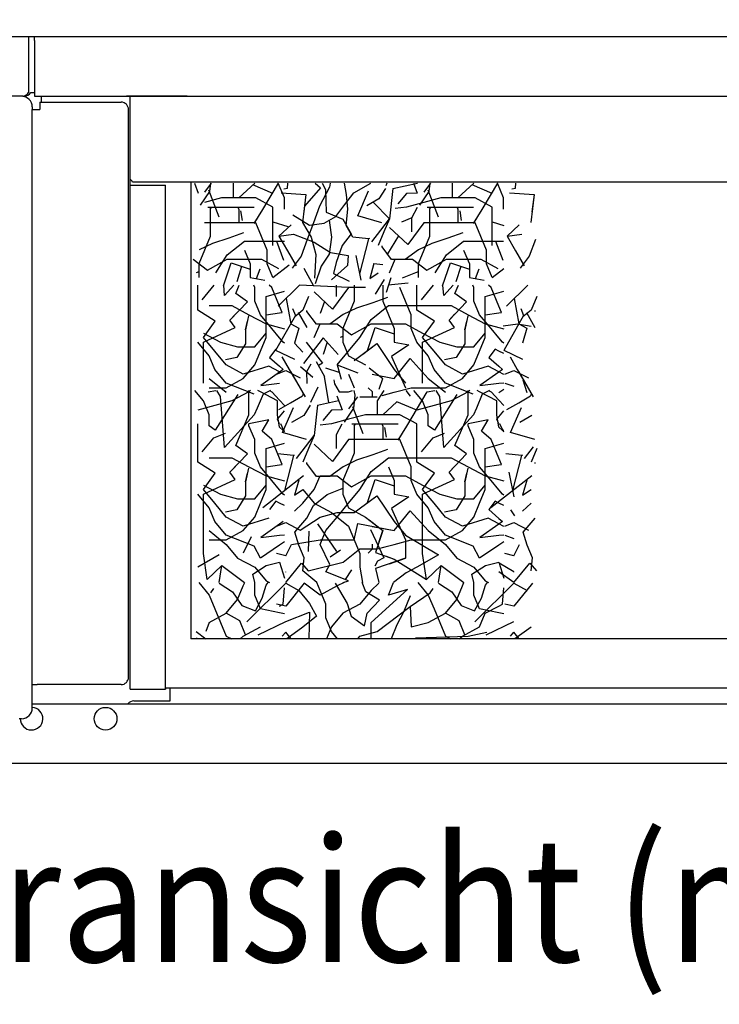
# Model space of a CAD drawing. Units: inches. Extents: x -2340 to 4788, y -3816 to 1224.
# Drawn here: x 3148 to 3384, y 641 to 973 of the extents above; entities that cross this region are included whole.
import ezdxf

# ---------------------------------------------------------------- set-up
doc = ezdxf.new("R2010")
doc.units = ezdxf.units.IN
doc.layers.add('1', color=7, linetype='Continuous')
doc.layers.add('3', color=7, linetype='Continuous')
doc.styles.add('CONVERTER_11', font='txt.shx', dxfattribs={"width": 0.81})
doc.styles.add('CONVERTER_13', font='txt.shx', dxfattribs={"width": 0.9})

msp = doc.modelspace()

# ---------------------------------------------------------------- linework, layer by layer
at = {"color": 3, "linetype": 'Continuous'}
for p, q in [((3151.38, 967.67), (3029.63, 967.67)), ((3153.38, 967.67), (3151.38, 967.67)), ((4197.88, 967.67), (3153.38, 967.67)), ((3149.43, 947.67), (3029.63, 947.67)), ((3149.03, 947.67), (3148.13, 947.67)), ((3149.43, 947.67), (3149.03, 947.67)), ((3149.43, 947.67), (3149.78, 947.67)), ((3149.78, 947.71), (3149.78, 947.67)), ((3152.14, 948.92), (3153.38, 948.92)), ((3153.38, 948.92), (3153.38, 947.67)), ((3153.38, 947.67), (3346.38, 947.67)), ((3155.63, 947.67), (3185.63, 947.67)), ((3155.63, 947.67), (3155.63, 946.67)), ((3204.88, 947.67), (3184.38, 947.67)), ((3184.38, 947.67), (3352.88, 947.67)), ((3185.63, 947.67), (3198.38, 947.67)), ((3198.38, 947.67), (3204.88, 947.67)), ((3274.72, 947.67), (3281.22, 947.67)), ((3346.38, 947.67), (3352.88, 947.67)), ((3352.88, 947.67), (3940.48, 947.67)), ((3352.88, 947.67), (3940.48, 947.67)), ((3152.63, 944.07), (3152.63, 943.17)), ((3155.63, 946.67), (3155.63, 945.67)), ((3152.63, 749.17), (3152.63, 943.17)), ((4145.13, 918.67), (3186.48, 918.67)), ((3206.13, 918.67), (3206.13, 764.66)), ((4145.13, 764.66), (3206.13, 764.66)), ((3152.63, 742.17), (3152.63, 749.17)), ((3152.63, 749.17), (3154.23, 749.17)), ((3171.63, 749.17), (3154.23, 749.17)), ((3182.38, 749.17), (3171.63, 749.17)), ((3182.63, 749.17), (3182.38, 749.17)), ((3185.63, 747.61), (3197.63, 747.61)), ((3197.63, 747.72), (3197.63, 748.12)), ((3197.63, 748.12), (4153.63, 748.12)), ((3197.63, 747.72), (3197.63, 747.7)), ((3197.63, 747.7), (3197.63, 747.63)), ((3197.63, 747.63), (3197.63, 747.61)), ((3152.63, 741.27), (3152.63, 742.17)), ((3148.56, 737.67), (3148.22, 737.67)), ((3149.03, 737.67), (3148.56, 737.67)), ((3139.88, 722.67), (4211.38, 722.67))]:
    msp.add_line(p, q, dxfattribs=at)
at = {"color": 1, "linetype": 'Continuous'}
for p, q in [((3151.38, 967.67), (3151.38, 966.92)), ((3151.38, 966.92), (3151.38, 966.42)), ((3153.38, 966.42), (3153.38, 967.67)), ((3151.38, 966.42), (3151.38, 964.82)), ((3151.38, 964.82), (3151.38, 964.42)), ((3151.38, 964.42), (3151.38, 950.52)), ((3153.38, 966.42), (3153.38, 964.82)), ((3153.38, 964.82), (3153.38, 948.92)), ((3151.38, 950.52), (3151.38, 948.88)), ((3185.13, 751.67), (3185.13, 943.17)), ((3152.63, 742.67), (4198.63, 742.67))]:
    msp.add_line(p, q, dxfattribs=at)
at = {"color": 6, "linetype": 'Continuous'}
for p, q in [((3185.63, 747.61), (3185.63, 947.67)), ((3155.13, 945.67), (3182.63, 945.67)), ((3155.13, 945.67), (3155.13, 943.17)), ((3152.63, 943.17), (3154.23, 943.17)), ((3154.23, 943.17), (3155.13, 943.17)), ((3185.63, 917.71), (3197.63, 917.71)), ((3197.63, 748.12), (3197.63, 917.71)), ((3199.13, 743.67), (3199.13, 748.12)), ((3186.88, 743.67), (3199.13, 743.67))]:
    msp.add_line(p, q, dxfattribs=at)
msp.add_circle((3177.38, 737.67), 3.82, dxfattribs=at)
at = {"color": 3, "linetype": 'Continuous'}
for centre, radius, start, end in [((3149.03, 944.07), 3.6, 0, 90), ((3149.78, 950.52), 2.85, -90, -34.1529), ((3184.63, 917.92), 2, 22.0243, 60), ((3182.63, 751.67), 2.5, -90, 0), ((3149.03, 741.27), 3.6, -90, 0)]:
    msp.add_arc(centre, radius, start, end, dxfattribs=at)
at = {"color": 6, "linetype": 'Continuous'}
for centre, radius, start, end in [((3182.63, 943.17), 2.5, 0, 90), ((3152.38, 737.67), 3.82, 180, 86.2476), ((3186.88, 741.17), 2.5, 90, 143.1301)]:
    msp.add_arc(centre, radius, start, end, dxfattribs=at)
at = {"color": 1, "linetype": 'Continuous'}
msp.add_open_spline([(3149.43, 947.67), (3149.59, 947.68), (3149.94, 947.72), (3150.44, 947.99), (3150.93, 948.38), (3151.22, 948.71), (3151.38, 948.88)], degree=3, knots=[0, 0, 0, 0, 0.49744, 1.039249, 1.666014, 2.364894, 2.364894, 2.364894, 2.364894], dxfattribs=at)
at = {"layer": '1', "color": 6, "linetype": 'Continuous'}
for p, q in [((3274.29, 916.57), (3282.63, 918.33)), ((3274.29, 916.57), (3273.12, 906.33)), ((3267.7, 911.92), (3273.12, 906.33)), ((3233.84, 905.31), (3238.89, 903.67)), ((3280.67, 906.65), (3277.17, 905.15)), ((3307.81, 905.31), (3311.72, 904.05)), ((3276.18, 900.58), (3272.48, 894.45)), ((3235.02, 898.82), (3237.4, 892.37)), ((3266.13, 899.52), (3263.09, 887.73)), ((3308.99, 898.82), (3311.37, 892.37)), ((3261.85, 893.91), (3263.51, 885.62)), ((3223.25, 890.26), (3221.62, 885.08)), ((3233.84, 886.51), (3239.33, 890.73)), ((3258.95, 890.52), (3253.63, 885.67)), ((3267.93, 891.28), (3270.88, 890.88)), ((3297.22, 890.26), (3295.59, 885.08)), ((3228.25, 886.15), (3229.51, 889.39)), ((3244.25, 889.69), (3247.55, 883.7)), ((3254.26, 887.81), (3259.58, 885.22)), ((3302.22, 886.15), (3303.48, 889.39)), ((3307.81, 886.51), (3311.72, 889.51)), ((3242.82, 883.91), (3235.64, 876.89)), ((3259.34, 883.16), (3242.82, 883.91)), ((3271.33, 885.82), (3268.35, 880.91)), ((3273.57, 886.41), (3272.08, 881.5)), ((3279.52, 884.63), (3272.67, 883.89)), ((3319.79, 883.91), (3312.61, 876.89)), ((3238.28, 879.47), (3239.87, 870.91)), ((3251.2, 878.38), (3249.73, 874.41)), ((3315.25, 879.47), (3316.84, 870.91)), ((3243.97, 861.3), (3241.12, 864.34)), ((3250.84, 866.19), (3244.2, 857.55)), ((3245.03, 864.74), (3250.59, 857.6)), ((3252.1, 864.75), (3250.79, 860.58)), ((3245.28, 854.78), (3246.72, 857.39)), ((3243.1, 856.52), (3247.3, 852.9)), ((3245.42, 850.72), (3245.28, 854.78)), ((3256.23, 854.45), (3251.66, 855.94)), ((3255.5, 857.01), (3256.88, 852.17)), ((3255.5, 857.01), (3262.53, 854.34)), ((3252.67, 844.25), (3251.28, 853.12)), ((3248.9, 843.46), (3256.01, 844.96)), ((3248.9, 843.46), (3247.73, 833.22)), ((3240.74, 826.41), (3237.7, 814.62)), ((3317.71, 826.41), (3314.67, 814.62)), ((3313.44, 820.8), (3315.09, 812.51)), ((3230.38, 808.91), (3244.2, 819.69)), ((3307.36, 808.91), (3321.17, 819.69)), ((3313.99, 808.08), (3315.37, 806.15)), ((3245.87, 794.03), (3246.01, 800.94)), ((3255.36, 794.03), (3248.99, 803.39)), ((3223.96, 793.61), (3226.65, 799.17)), ((3256.58, 794.57), (3253.19, 792.13)), ((3260.37, 787.93), (3258.19, 784.64)), ((3212.3, 770.16), (3211.22, 767.08)), ((3207.91, 767.08), (3211.21, 764.66))]:
    msp.add_line(p, q, dxfattribs=at)
at = {"layer": '3', "color": 6, "linetype": 'Continuous'}
for p, q in [((3207.34, 918.33), (3208.57, 914.92)), ((3213.04, 918.33), (3210.76, 915.34)), ((3212.58, 915.56), (3212.87, 918.33)), ((3220.38, 918.33), (3220.38, 913.34)), ((3227.71, 918.33), (3222.3, 913.34)), ((3233.84, 914.88), (3227.06, 917.73)), ((3230.48, 909.41), (3235.71, 918.33)), ((3237.69, 913.34), (3235.61, 918.33)), ((3238.71, 916.61), (3238.83, 918.33)), ((3248.1, 918.33), (3249.93, 916.71)), ((3252.96, 916.99), (3249.56, 910.58)), ((3250.41, 918.33), (3251.63, 916.22)), ((3253.17, 918.33), (3252.96, 916.99)), ((3258.7, 914.56), (3257.93, 918.33)), ((3261.18, 915.07), (3266.82, 918.33)), ((3272.32, 918.33), (3271.9, 917.48)), ((3281.31, 918.33), (3282.54, 914.92)), ((3287.01, 918.33), (3284.73, 915.34)), ((3286.55, 915.56), (3286.84, 918.33)), ((3294.35, 918.33), (3294.35, 913.34)), ((3301.68, 918.33), (3296.27, 913.34)), ((3307.81, 914.88), (3301.03, 917.73)), ((3304.45, 909.41), (3309.68, 918.33)), ((3311.66, 913.34), (3309.58, 918.33)), ((3315.68, 916.61), (3315.81, 918.33)), ((3209.41, 910.86), (3212.58, 915.56)), ((3212.09, 916.11), (3215.57, 907.01)), ((3236.64, 915.04), (3244.96, 914.47)), ((3237.47, 916.48), (3238.71, 916.61)), ((3244.96, 914.47), (3243.86, 905.07)), ((3244.96, 914.47), (3244.28, 908.64)), ((3249.93, 916.71), (3244.5, 910.56)), ((3251.63, 916.22), (3251.8, 908.6)), ((3258.14, 911.09), (3261.18, 915.07)), ((3259.08, 909.56), (3258.7, 914.56)), ((3262.46, 907.33), (3266.13, 915.71)), ((3271.78, 916.52), (3269.62, 913.03)), ((3278.96, 914.88), (3276.01, 911.34)), ((3282.54, 914.92), (3278.96, 914.88)), ((3283.38, 910.86), (3286.55, 915.56)), ((3286.06, 916.11), (3289.54, 907.01)), ((3313.61, 915.04), (3321.93, 914.47)), ((3314.44, 916.48), (3315.68, 916.61)), ((3321.93, 914.47), (3320.83, 905.07)), ((3321.93, 914.47), (3321.25, 908.64)), ((3216.53, 913.34), (3210.76, 911.8)), ((3211.92, 910.2), (3217.78, 910.2)), ((3212.69, 909.59), (3213.25, 910.27)), ((3222.3, 913.34), (3216.53, 913.34)), ((3217.78, 910.2), (3222.66, 910.2)), ((3217.78, 910.2), (3221.83, 910.2)), ((3222.02, 910.27), (3222.3, 909.59)), ((3228.07, 913.34), (3222.3, 913.34)), ((3222.66, 910.2), (3227.55, 910.2)), ((3233.84, 910.27), (3228.07, 913.34)), ((3233.84, 906.51), (3233.84, 910.27)), ((3237.69, 909.59), (3237.69, 913.34)), ((3249.56, 910.58), (3247.48, 904.94)), ((3255.11, 907.12), (3258.14, 911.09)), ((3269.62, 913.03), (3265.54, 910.67)), ((3278.96, 910.27), (3275.13, 909.81)), ((3284.73, 911.8), (3278.96, 910.27)), ((3280.67, 906.65), (3282.61, 910.27)), ((3290.5, 913.34), (3284.73, 911.8)), ((3285.89, 910.2), (3291.75, 910.2)), ((3286.66, 909.59), (3287.22, 910.27)), ((3296.27, 913.34), (3290.5, 913.34)), ((3291.75, 910.2), (3295.8, 910.2)), ((3291.75, 910.2), (3296.63, 910.2)), ((3295.99, 910.27), (3296.27, 909.59)), ((3302.04, 913.34), (3296.27, 913.34)), ((3296.63, 910.2), (3301.52, 910.2)), ((3307.81, 910.27), (3302.04, 913.34)), ((3307.81, 906.51), (3307.81, 910.27)), ((3311.66, 909.59), (3311.66, 913.34)), ((3212.69, 909.59), (3212.69, 904.97)), ((3222.3, 909.59), (3222.12, 910.03)), ((3222.3, 909.59), (3222.3, 904.97)), ((3222.94, 909.05), (3223.42, 905.72)), ((3227.55, 904.73), (3230.48, 909.41)), ((3240.6, 907.63), (3246.15, 904.17)), ((3251.11, 904.81), (3255.11, 907.12)), ((3251.8, 908.6), (3257.4, 906.23)), ((3258.52, 904.01), (3259.08, 909.56)), ((3270.57, 904.95), (3262.46, 907.33)), ((3286.66, 909.59), (3286.66, 904.97)), ((3296.27, 909.59), (3296.09, 910.03)), ((3296.27, 909.59), (3296.27, 904.97)), ((3296.91, 909.05), (3297.39, 905.72)), ((3301.52, 904.73), (3304.45, 909.41)), ((3216.53, 904.97), (3210.76, 904.97)), ((3212.69, 904.97), (3212.69, 900.36)), ((3222.3, 904.97), (3216.53, 904.97)), ((3228.07, 904.97), (3222.3, 904.97)), ((3227.55, 904.73), (3228.54, 906.32)), ((3229.99, 900.36), (3228.07, 904.97)), ((3233.84, 901.9), (3233.84, 906.51)), ((3239.98, 904.28), (3235.87, 900.45)), ((3243.86, 905.07), (3246.74, 900.07)), ((3247.48, 904.94), (3245.41, 899.3)), ((3246.15, 904.17), (3251.11, 904.81)), ((3252.81, 905.94), (3252.95, 904.97)), ((3252.95, 904.97), (3253.65, 900.15)), ((3257.4, 906.23), (3260.29, 901.23)), ((3260.78, 900.09), (3258.52, 904.01)), ((3270.2, 902.51), (3273.12, 906.33)), ((3273.12, 906.33), (3271.27, 901.9)), ((3284.73, 904.97), (3279.31, 897.6)), ((3280.67, 901.94), (3280.67, 906.65)), ((3290.5, 904.97), (3284.73, 904.97)), ((3286.66, 904.97), (3286.66, 900.36)), ((3296.27, 904.97), (3290.5, 904.97)), ((3302.04, 904.97), (3296.27, 904.97)), ((3301.52, 904.73), (3302.51, 906.32)), ((3303.96, 900.36), (3302.04, 904.97)), ((3307.81, 901.9), (3307.81, 906.51)), ((3316.95, 904.28), (3312.84, 900.45)), ((3212.69, 900.36), (3210.76, 895.74)), ((3223.9, 901.58), (3218.92, 899.77)), ((3231.92, 895.74), (3229.99, 900.36)), ((3233.84, 897.28), (3233.84, 901.9)), ((3235.87, 900.45), (3240.82, 901.1)), ((3235.87, 900.45), (3238.75, 895.46)), ((3240.82, 901.1), (3247.7, 898.41)), ((3260.29, 901.23), (3257.25, 897.26)), ((3267.17, 898.54), (3270.2, 902.51)), ((3271.27, 901.9), (3269.35, 897.28)), ((3279.31, 897.6), (3273.19, 903.43)), ((3286.66, 900.36), (3284.73, 895.74)), ((3297.87, 901.58), (3292.89, 899.77)), ((3305.89, 895.74), (3303.96, 900.36)), ((3307.81, 897.28), (3307.81, 901.9)), ((3312.84, 900.45), (3317.8, 901.1)), ((3312.84, 900.45), (3315.72, 895.46)), ((3213.49, 897.96), (3208.96, 895.79)), ((3218.92, 899.77), (3213.49, 897.96)), ((3218.45, 894.2), (3224.22, 898.82)), ((3224.22, 898.82), (3229.99, 898.82)), ((3229.99, 898.82), (3237.69, 898.82)), ((3245.41, 899.3), (3243.34, 893.67)), ((3246.74, 900.07), (3248.3, 894.31)), ((3247.7, 898.41), (3253.25, 894.95)), ((3253.65, 900.15), (3252.77, 894.42)), ((3257.25, 897.26), (3255.18, 891.62)), ((3266.13, 899.52), (3260.78, 900.09)), ((3266.44, 899.7), (3266.13, 899.52)), ((3270.71, 896.87), (3270.71, 897.23)), ((3287.46, 897.96), (3282.93, 895.79)), ((3292.89, 899.77), (3287.46, 897.96)), ((3292.42, 894.2), (3298.19, 898.82)), ((3298.19, 898.82), (3303.96, 898.82)), ((3303.96, 898.82), (3311.66, 898.82)), ((3322.38, 899.3), (3320.31, 893.67)), ((3210.76, 895.74), (3208.84, 891.13)), ((3214.61, 888.05), (3218.45, 894.2)), ((3224.22, 895.74), (3226.15, 891.13)), ((3231.92, 891.13), (3231.92, 895.74)), ((3238.75, 895.46), (3241.63, 890.46)), ((3243.34, 893.67), (3240.3, 889.69)), ((3248.3, 894.31), (3247.82, 886.34)), ((3252.77, 894.42), (3250.14, 890.29)), ((3253.25, 894.95), (3259.17, 893.92)), ((3259.17, 893.92), (3258.95, 890.52)), ((3273.88, 892.53), (3270.71, 896.87)), ((3282.93, 895.79), (3278.4, 892.53)), ((3284.73, 895.74), (3282.81, 891.13)), ((3288.58, 888.05), (3292.42, 894.2)), ((3298.19, 895.74), (3300.12, 891.13)), ((3305.89, 891.13), (3305.89, 895.74)), ((3315.72, 895.46), (3318.61, 890.46)), ((3320.31, 893.67), (3317.28, 889.69)), ((3206.92, 892.67), (3211.77, 889)), ((3208.84, 891.13), (3208.84, 886.51)), ((3211.77, 889), (3218.45, 892.67)), ((3217.12, 883.66), (3219.73, 891.44)), ((3218.45, 892.67), (3224.22, 892.67)), ((3219.73, 891.44), (3226.15, 889.29)), ((3224.22, 892.67), (3229.99, 892.67)), ((3226.15, 891.13), (3226.15, 886.51)), ((3229.99, 892.67), (3235.76, 889.59)), ((3233.84, 886.51), (3231.92, 891.13)), ((3250.14, 890.29), (3248.1, 884.41)), ((3255.18, 891.62), (3254.26, 887.81)), ((3267.93, 891.28), (3266.51, 886.15)), ((3273.19, 888.05), (3275.12, 892.67)), ((3278.4, 892.53), (3273.88, 892.53)), ((3275.12, 892.67), (3280.89, 892.67)), ((3280.89, 892.67), (3285.74, 889)), ((3282.81, 891.13), (3282.81, 886.51)), ((3285.74, 889), (3292.42, 892.67)), ((3291.09, 883.66), (3293.7, 891.44)), ((3292.42, 892.67), (3298.19, 892.67)), ((3293.7, 891.44), (3300.12, 889.29)), ((3298.19, 892.67), (3303.96, 892.67)), ((3300.12, 891.13), (3300.12, 886.51)), ((3303.96, 892.67), (3309.73, 889.59)), ((3307.81, 886.51), (3305.89, 891.13)), ((3208.06, 888.18), (3208.96, 888.55)), ((3266.51, 886.15), (3269.35, 888.05)), ((3277.5, 886.37), (3282.03, 888.18)), ((3282.03, 888.18), (3282.93, 888.55)), ((3208.45, 880.09), (3208.45, 883.91)), ((3209.97, 879.01), (3214.06, 883.91)), ((3217.51, 880.49), (3217.24, 883.91)), ((3220.65, 883.91), (3217.51, 880.49)), ((3221.29, 881.15), (3222.48, 883.91)), ((3226.15, 886.51), (3231.14, 885.65)), ((3227.68, 883.16), (3227.37, 883.91)), ((3233.45, 883.16), (3232.56, 883.91)), ((3255.28, 880.13), (3255.28, 883.91)), ((3261.27, 883.91), (3261.27, 878.55)), ((3270.88, 883.91), (3270.88, 878.55)), ((3282.42, 880.09), (3282.42, 883.91)), ((3283.94, 879.01), (3288.03, 883.91)), ((3291.48, 880.49), (3291.21, 883.91)), ((3294.62, 883.91), (3291.48, 880.49)), ((3295.26, 881.15), (3296.45, 883.91)), ((3300.12, 886.51), (3305.11, 885.65)), ((3301.65, 883.16), (3301.34, 883.91)), ((3307.42, 883.16), (3306.53, 883.91)), ((3225.21, 878.3), (3221.29, 881.15)), ((3227.68, 878.55), (3227.68, 883.16)), ((3231.53, 880.09), (3237.75, 881.87)), ((3236.07, 876.87), (3233.45, 883.16)), ((3253.92, 875.79), (3247.8, 881.62)), ((3259.34, 883.16), (3253.92, 875.79)), ((3265.11, 883.16), (3259.34, 883.16)), ((3270.88, 883.16), (3270.88, 878.55)), ((3278.57, 878.55), (3276.65, 883.16)), ((3299.18, 878.3), (3295.26, 881.15)), ((3301.65, 878.55), (3301.65, 883.16)), ((3305.5, 880.09), (3311.72, 881.87)), ((3310.04, 876.87), (3307.42, 883.16)), ((3208.45, 875.47), (3208.45, 880.09)), ((3212.3, 877.01), (3219.99, 877.01)), ((3219.32, 872.17), (3225.21, 878.3)), ((3219.99, 877.01), (3225.76, 873.93)), ((3229.61, 873.93), (3227.68, 878.55)), ((3231.53, 875.47), (3231.53, 880.09)), ((3245.88, 880.09), (3243.96, 875.47)), ((3261.27, 878.55), (3259.34, 873.93)), ((3267.5, 877.96), (3262.07, 876.15)), ((3267.03, 872.39), (3272.8, 877.01)), ((3272.48, 879.77), (3267.5, 877.96)), ((3270.88, 878.55), (3272.8, 873.93)), ((3272.8, 877.01), (3278.57, 877.01)), ((3280.5, 873.93), (3278.57, 878.55)), ((3278.57, 877.01), (3286.27, 877.01)), ((3282.42, 875.47), (3282.42, 880.09)), ((3286.27, 877.01), (3293.96, 877.01)), ((3293.29, 872.17), (3299.18, 878.3)), ((3293.96, 877.01), (3299.73, 873.93)), ((3303.58, 873.93), (3301.65, 878.55)), ((3305.5, 875.47), (3305.5, 880.09)), ((3322.85, 880.09), (3320.93, 875.47)), ((3214.35, 871.8), (3208.45, 875.47)), ((3219.32, 872.17), (3221.18, 874.1)), ((3225.76, 873.93), (3231.53, 870.86)), ((3233.45, 869.32), (3229.61, 873.93)), ((3231.53, 870.86), (3231.53, 875.47)), ((3231.53, 873.93), (3236.07, 874.57)), ((3231.53, 867.78), (3231.53, 873.93)), ((3241.4, 873.64), (3234.73, 861.9)), ((3236.97, 874.7), (3236.07, 876.87)), ((3236.07, 874.57), (3236.97, 874.7)), ((3240.46, 876.09), (3241.4, 873.64)), ((3243.96, 875.47), (3241.23, 873.26)), ((3242.4, 874.65), (3245.29, 869.65)), ((3245.32, 875.06), (3245.32, 875.42)), ((3248.49, 870.72), (3245.32, 875.06)), ((3257.54, 873.98), (3253.01, 870.72)), ((3259.34, 873.93), (3257.42, 869.32)), ((3262.07, 876.15), (3257.54, 873.98)), ((3272.8, 873.93), (3274.73, 869.32)), ((3280.5, 869.32), (3280.5, 873.93)), ((3288.32, 871.8), (3282.42, 875.47)), ((3293.29, 872.17), (3295.15, 874.1)), ((3299.73, 873.93), (3305.5, 870.86)), ((3307.42, 869.32), (3303.58, 873.93)), ((3305.5, 870.86), (3305.5, 875.47)), ((3305.5, 873.93), (3310.04, 874.57)), ((3305.5, 867.78), (3305.5, 873.93)), ((3310.94, 874.7), (3310.04, 876.87)), ((3310.04, 874.57), (3310.94, 874.7)), ((3318.37, 873.64), (3311.71, 861.9)), ((3317.44, 876.09), (3318.37, 873.64)), ((3320.93, 875.47), (3318.2, 873.26)), ((3319.38, 874.65), (3322.26, 869.65)), ((3322.29, 875.06), (3322.29, 875.42)), ((3210.37, 866.24), (3214.35, 871.8)), ((3221.13, 869.63), (3219.32, 872.17)), ((3225.61, 873.54), (3224.63, 868.85)), ((3224.63, 868.85), (3225.24, 871.76)), ((3231.53, 866.24), (3231.53, 870.86)), ((3231.53, 870.86), (3236.07, 869.65)), ((3239.87, 870.91), (3242.54, 869.47)), ((3247.8, 866.24), (3249.73, 870.86)), ((3253.01, 870.72), (3248.49, 870.72)), ((3249.73, 870.86), (3255.5, 870.86)), ((3255.5, 870.86), (3260.35, 867.19)), ((3260.35, 867.19), (3267.03, 870.86)), ((3263.19, 866.24), (3267.03, 872.39)), ((3267.03, 870.86), (3272.8, 870.86)), ((3272.8, 870.86), (3278.57, 870.86)), ((3278.57, 870.86), (3284.34, 867.78)), ((3284.34, 866.24), (3288.32, 871.8)), ((3295.1, 869.63), (3293.29, 872.17)), ((3299.58, 873.54), (3298.6, 868.85)), ((3298.6, 868.85), (3299.21, 871.76)), ((3305.5, 870.86), (3310.04, 869.65)), ((3305.5, 866.24), (3305.5, 870.86)), ((3316.46, 870.74), (3311.51, 870.1)), ((3320.98, 869.96), (3316.46, 870.74)), ((3316.84, 870.91), (3319.52, 869.47)), ((3210.37, 864.7), (3221.13, 869.63)), ((3210.37, 867.78), (3216.14, 864.7)), ((3224.63, 868.85), (3224.63, 864.16)), ((3227.68, 863.16), (3231.53, 867.78)), ((3231.53, 867.78), (3231.53, 868.13)), ((3231.53, 866.24), (3231.53, 868.13)), ((3236.07, 866.18), (3233.45, 869.32)), ((3236.07, 869.65), (3237.75, 869.2)), ((3242.54, 869.47), (3241.12, 864.34)), ((3257.42, 869.32), (3257.42, 864.7)), ((3265.7, 861.85), (3268.31, 869.63)), ((3268.31, 869.63), (3274.73, 867.48)), ((3274.73, 869.32), (3274.73, 864.7)), ((3282.42, 864.7), (3280.5, 869.32)), ((3284.34, 864.7), (3295.1, 869.63)), ((3284.34, 867.78), (3290.11, 864.7)), ((3298.6, 868.85), (3298.6, 864.16)), ((3301.65, 863.16), (3305.5, 867.78)), ((3305.5, 866.24), (3305.5, 868.13)), ((3305.5, 867.78), (3305.5, 868.13)), ((3310.04, 866.18), (3307.42, 869.32)), ((3310.04, 869.65), (3311.72, 869.2)), ((3319.52, 869.47), (3318.09, 864.34)), ((3212.3, 860.09), (3208.45, 864.7)), ((3214.22, 861.63), (3210.37, 866.24)), ((3210.37, 860.09), (3210.37, 864.7)), ((3216.14, 864.7), (3221.91, 863.16)), ((3224.63, 864.16), (3221.7, 859.47)), ((3229.61, 861.63), (3231.53, 866.24)), ((3237.3, 864.7), (3236.07, 866.18)), ((3237.75, 864.34), (3237.3, 864.7)), ((3250.84, 866.19), (3255.8, 860.5)), ((3256.64, 866.37), (3257.54, 866.74)), ((3257.42, 864.7), (3259.34, 860.09)), ((3259.34, 861.63), (3263.19, 866.24)), ((3261.27, 858.55), (3268.85, 864.2)), ((3264.15, 860.7), (3268.85, 864.2)), ((3268.85, 864.2), (3274.73, 855.47)), ((3279.72, 863.84), (3273.83, 859.86)), ((3274.73, 864.7), (3279.72, 863.84)), ((3286.27, 860.09), (3282.42, 864.7)), ((3288.19, 861.63), (3284.34, 866.24)), ((3284.34, 860.09), (3284.34, 864.7)), ((3290.11, 864.7), (3295.88, 863.16)), ((3298.6, 864.16), (3295.67, 859.47)), ((3303.58, 861.63), (3305.5, 866.24)), ((3311.27, 864.7), (3310.04, 866.18)), ((3311.72, 864.34), (3311.27, 864.7)), ((3218.07, 857.01), (3214.22, 861.63)), ((3221.91, 863.16), (3227.68, 863.16)), ((3227.68, 857.01), (3229.61, 861.63)), ((3234.83, 862.35), (3232.69, 859.5)), ((3234.74, 862.03), (3241.12, 858.93)), ((3255.5, 857.01), (3259.34, 861.63)), ((3292.04, 857.01), (3288.19, 861.63)), ((3295.88, 863.16), (3301.65, 863.16)), ((3301.65, 857.01), (3303.58, 861.63)), ((3308.8, 862.35), (3306.66, 859.5)), ((3310.04, 861.71), (3308.8, 862.35)), ((3311.72, 860.85), (3310.04, 861.71)), ((3311.72, 862.03), (3318.09, 858.93)), ((3210.37, 855.47), (3210.37, 860.09)), ((3214.22, 855.47), (3212.3, 860.09)), ((3221.7, 859.47), (3217.79, 858.69)), ((3232.69, 859.5), (3236.07, 856.55)), ((3236.88, 859.75), (3239.32, 855.52)), ((3248.39, 858.12), (3251.28, 853.12)), ((3250.59, 857.6), (3249.18, 856.78)), ((3250.59, 857.6), (3249.39, 856.9)), ((3259.34, 860.09), (3265.11, 857.01)), ((3273.83, 859.86), (3278.57, 849.32)), ((3274.73, 852.4), (3280.17, 859.13)), ((3280.17, 859.13), (3286.27, 852.4)), ((3284.34, 855.47), (3284.34, 860.09)), ((3288.19, 855.47), (3286.27, 860.09)), ((3295.67, 859.47), (3291.76, 858.69)), ((3306.66, 859.5), (3310.04, 856.55)), ((3313.85, 859.75), (3316.29, 855.52)), ((3210.37, 850.86), (3210.37, 855.47)), ((3218.07, 850.86), (3214.22, 855.47)), ((3223.84, 853.93), (3218.07, 857.01)), ((3223.84, 852.4), (3227.68, 857.01)), ((3232.45, 856.6), (3223.84, 853.93)), ((3236.07, 854.6), (3229.73, 850.08)), ((3236.07, 854.67), (3232.45, 856.6)), ((3235.06, 853.93), (3238.19, 855.18)), ((3236.07, 856.55), (3237.3, 855.47)), ((3237.3, 855.47), (3236.07, 854.6)), ((3238.19, 855.18), (3243.06, 852.62)), ((3239.32, 855.52), (3241.76, 851.29)), ((3239.74, 854.79), (3241.76, 851.29)), ((3259.34, 853.93), (3261.27, 849.32)), ((3266.3, 856.06), (3270.88, 852.4)), ((3267.32, 853.85), (3274.73, 852.4)), ((3274.73, 855.47), (3278.57, 850.86)), ((3284.34, 850.86), (3284.34, 855.47)), ((3292.04, 850.86), (3288.19, 855.47)), ((3297.81, 853.93), (3292.04, 857.01)), ((3297.81, 852.4), (3301.65, 857.01)), ((3306.42, 856.6), (3297.81, 853.93)), ((3310.04, 854.6), (3303.7, 850.08)), ((3310.04, 854.67), (3306.42, 856.6)), ((3310.04, 856.55), (3311.27, 855.47)), ((3311.27, 855.47), (3310.04, 854.6)), ((3311.72, 853.78), (3310.04, 854.67)), ((3312.04, 853.93), (3315.16, 855.18)), ((3315.16, 855.18), (3320.03, 852.62)), ((3316.29, 855.52), (3318.74, 851.29)), ((3316.71, 854.79), (3318.74, 851.29)), ((3212.3, 852.4), (3218.07, 847.78)), ((3218.07, 849.32), (3223.84, 852.4)), ((3227.47, 847.19), (3218.07, 850.86)), ((3229.73, 850.08), (3236.07, 850.84)), ((3241.76, 851.29), (3244.69, 846.21)), ((3254.38, 851.98), (3254.66, 850.63)), ((3254.66, 850.63), (3256.22, 847.92)), ((3269.67, 848.79), (3270.88, 852.4)), ((3286.27, 852.4), (3292.04, 847.78)), ((3292.04, 849.32), (3297.81, 852.4)), ((3301.44, 847.19), (3292.04, 850.86)), ((3303.7, 850.08), (3310.04, 850.84)), ((3310.04, 850.84), (3311.72, 851.03)), ((3312.04, 850.86), (3315.16, 849.81)), ((3319.58, 847.55), (3318.22, 851.89)), ((3318.74, 851.29), (3321.67, 846.21)), ((3210.37, 844.85), (3207.44, 848.36)), ((3211.93, 847.95), (3214.52, 848.36)), ((3212.3, 849.32), (3218.07, 849.32)), ((3216.14, 846.39), (3214.91, 848.36)), ((3225.76, 847.92), (3219.99, 844.85)), ((3226.31, 848.36), (3225.76, 847.92)), ((3225.76, 844.85), (3225.76, 848.36)), ((3230.49, 847.17), (3228.54, 842.48)), ((3229.61, 847.92), (3228.78, 848.36)), ((3235.37, 844.85), (3229.61, 847.92)), ((3232.98, 848.36), (3230.49, 847.17)), ((3232.63, 848.36), (3233.45, 847.92)), ((3233.45, 847.92), (3236.07, 845.13)), ((3244.09, 847.4), (3243.78, 846.57)), ((3249.01, 849.47), (3246.51, 844.37)), ((3256.22, 847.92), (3259.34, 847.92)), ((3259.34, 847.92), (3260.65, 848.36)), ((3261.61, 846.79), (3261.29, 848.36)), ((3267.41, 847.89), (3266, 849.29)), ((3267.41, 846.5), (3267.41, 847.89)), ((3267.41, 846.26), (3267.41, 847.89)), ((3271.27, 848.36), (3268.96, 844.85)), ((3270.65, 846.69), (3274.73, 847.78)), ((3274.73, 847.78), (3280.5, 849.32)), ((3278.72, 848.36), (3280.17, 846.43)), ((3279.06, 836.3), (3285.9, 847.95)), ((3280.5, 849.32), (3286.27, 849.32)), ((3284.34, 844.85), (3281.41, 848.36)), ((3285.9, 847.95), (3288.49, 848.36)), ((3286.27, 849.32), (3292.04, 849.32)), ((3290.11, 846.39), (3288.88, 848.36)), ((3299.73, 847.92), (3293.96, 844.85)), ((3299.73, 844.85), (3299.73, 848.36)), ((3300.28, 848.36), (3299.73, 847.92)), ((3304.46, 847.17), (3302.51, 842.48)), ((3303.58, 847.92), (3302.75, 848.36)), ((3309.34, 844.85), (3303.58, 847.92)), ((3306.95, 848.36), (3304.46, 847.17)), ((3306.6, 848.36), (3307.42, 847.92)), ((3307.42, 847.92), (3310.04, 845.13)), ((3311.72, 848.68), (3310.04, 847.55)), ((3321.06, 847.4), (3320.75, 846.57)), ((3212.3, 840.23), (3210.37, 844.85)), ((3219.99, 844.85), (3214.22, 843.31)), ((3221.95, 847.06), (3214.35, 834.98)), ((3217.51, 829.19), (3216.14, 846.39)), ((3225.76, 840.23), (3225.76, 844.85)), ((3235.37, 840.23), (3235.37, 844.85)), ((3235.79, 841.96), (3239.78, 844.26)), ((3236.07, 845.13), (3237.75, 843.34)), ((3239.78, 844.26), (3243.78, 846.57)), ((3255.43, 846.56), (3257.15, 841.81)), ((3262.38, 846.2), (3259.34, 842.23)), ((3261.16, 842.45), (3261.61, 846.79)), ((3263.19, 846.24), (3268.96, 846.24)), ((3268.96, 844.85), (3268.96, 840.23)), ((3275.64, 844.62), (3270.88, 840.23)), ((3282.42, 841.77), (3275.64, 844.62)), ((3286.27, 840.23), (3284.34, 844.85)), ((3293.96, 844.85), (3288.19, 843.31)), ((3295.92, 847.06), (3288.32, 834.98)), ((3291.48, 829.19), (3290.11, 846.39)), ((3299.73, 840.23), (3299.73, 844.85)), ((3309.34, 840.23), (3309.34, 844.85)), ((3310.04, 845.13), (3311.72, 843.34)), ((3312.76, 841.96), (3316.76, 844.26)), ((3316.76, 844.26), (3320.75, 846.57)), ((3214.22, 843.31), (3208.45, 841.77)), ((3228.54, 842.48), (3227.56, 840.13)), ((3236.07, 839.53), (3237.75, 841.54)), ((3237.07, 834.22), (3240.74, 842.6)), ((3246.39, 843.41), (3244.23, 839.92)), ((3253.57, 841.77), (3250.62, 838.23)), ((3257.15, 841.81), (3253.57, 841.77)), ((3257.99, 837.75), (3261.16, 842.45)), ((3260.67, 843), (3264.15, 833.9)), ((3288.19, 843.31), (3282.42, 841.77)), ((3302.51, 842.48), (3301.53, 840.13)), ((3310.04, 839.53), (3311.72, 841.54)), ((3314.04, 834.22), (3317.72, 842.6)), ((3208.45, 833.4), (3208.45, 837.16)), ((3212.3, 836.48), (3212.3, 840.23)), ((3227.56, 840.13), (3217.51, 829.19)), ((3221.29, 829.85), (3225.76, 840.23)), ((3232.45, 838.47), (3225.76, 837.16)), ((3225.76, 836.48), (3225.76, 837.16)), ((3230.19, 834.62), (3232.45, 838.47)), ((3236.07, 836.05), (3235.37, 840.23)), ((3235.37, 838.69), (3236.07, 839.53)), ((3236.07, 837.16), (3235.37, 838.69)), ((3237.75, 834.3), (3236.46, 837.16)), ((3244.23, 839.92), (3240.15, 837.56)), ((3253.57, 837.16), (3249.74, 836.7)), ((3259.34, 838.69), (3253.57, 837.16)), ((3255.28, 833.54), (3257.22, 837.16)), ((3265.11, 840.23), (3259.34, 838.69)), ((3261.27, 836.48), (3261.83, 837.16)), ((3270.88, 840.23), (3265.11, 840.23)), ((3270.6, 837.16), (3270.88, 836.48)), ((3276.65, 840.23), (3270.88, 840.23)), ((3282.42, 837.16), (3276.65, 840.23)), ((3282.42, 833.4), (3282.42, 837.16)), ((3286.27, 836.48), (3286.27, 840.23)), ((3301.53, 840.13), (3291.48, 829.19)), ((3295.26, 829.85), (3299.73, 840.23)), ((3306.42, 838.47), (3299.73, 837.16)), ((3299.73, 836.48), (3299.73, 837.16)), ((3304.16, 834.62), (3306.42, 838.47)), ((3310.04, 836.05), (3309.34, 840.23)), ((3309.34, 838.69), (3310.04, 839.53)), ((3310.04, 837.16), (3309.34, 838.69)), ((3311.72, 834.3), (3310.43, 837.16)), ((3321.2, 839.92), (3317.13, 837.56)), ((3214.35, 834.98), (3212.3, 836.48)), ((3213.88, 832.4), (3217.79, 833.96)), ((3227.68, 831.86), (3225.76, 836.48)), ((3233.45, 831.86), (3230.19, 834.62)), ((3237.3, 834.94), (3236.07, 836.05)), ((3245.18, 831.84), (3237.07, 834.22)), ((3237.75, 834.94), (3237.3, 834.94)), ((3260.5, 837.09), (3266.36, 837.09)), ((3261.27, 836.48), (3261.27, 831.86)), ((3266.36, 837.09), (3271.24, 837.09)), ((3266.36, 837.09), (3270.41, 837.09)), ((3270.88, 836.48), (3270.7, 836.92)), ((3270.88, 836.48), (3270.88, 831.86)), ((3271.24, 837.09), (3276.13, 837.09)), ((3271.52, 835.94), (3272, 832.61)), ((3276.13, 831.62), (3279.06, 836.3)), ((3288.32, 834.98), (3286.27, 836.48)), ((3287.85, 832.4), (3291.76, 833.96)), ((3301.65, 831.86), (3299.73, 836.48)), ((3307.42, 831.86), (3304.16, 834.62)), ((3311.27, 834.94), (3310.04, 836.05)), ((3311.72, 834.94), (3311.27, 834.94)), ((3322.16, 831.84), (3314.04, 834.22)), ((3208.45, 828.79), (3208.45, 833.4)), ((3209.97, 827.71), (3213.88, 832.4)), ((3227.68, 827.25), (3227.68, 831.86)), ((3231.53, 828.79), (3237.75, 830.57)), ((3236.07, 825.57), (3233.45, 831.86)), ((3244.81, 829.4), (3247.73, 833.22)), ((3247.73, 833.22), (3245.88, 828.79)), ((3259.34, 831.86), (3253.92, 824.49)), ((3255.28, 828.83), (3255.28, 833.54)), ((3265.11, 831.86), (3259.34, 831.86)), ((3261.27, 831.86), (3261.27, 827.25)), ((3270.88, 831.86), (3265.11, 831.86)), ((3276.65, 831.86), (3270.88, 831.86)), ((3276.13, 831.62), (3277.12, 833.21)), ((3278.57, 827.25), (3276.65, 831.86)), ((3282.42, 828.79), (3282.42, 833.4)), ((3283.94, 827.71), (3287.85, 832.4)), ((3301.65, 827.25), (3301.65, 831.86)), ((3305.5, 828.79), (3311.72, 830.57)), ((3310.04, 825.57), (3307.42, 831.86)), ((3208.45, 824.17), (3208.45, 828.79)), ((3225.21, 827), (3221.29, 829.85)), ((3229.61, 822.63), (3227.68, 827.25)), ((3231.53, 824.17), (3231.53, 828.79)), ((3241.78, 825.43), (3244.81, 829.4)), ((3245.88, 828.79), (3243.96, 824.17)), ((3253.92, 824.49), (3247.8, 830.32)), ((3261.27, 827.25), (3259.34, 822.63)), ((3272.48, 828.47), (3267.5, 826.66)), ((3280.5, 822.63), (3278.57, 827.25)), ((3282.42, 824.17), (3282.42, 828.79)), ((3299.18, 827), (3295.26, 829.85)), ((3303.58, 822.63), (3301.65, 827.25)), ((3305.5, 824.17), (3305.5, 828.79)), ((3318.75, 825.43), (3321.79, 829.4)), ((3322.85, 828.79), (3320.93, 824.17)), ((3214.35, 820.5), (3208.45, 824.17)), ((3212.3, 825.71), (3219.99, 825.71)), ((3219.32, 820.87), (3225.21, 827)), ((3219.99, 825.71), (3225.76, 822.63)), ((3231.53, 819.56), (3231.53, 824.17)), ((3240.74, 826.41), (3235.39, 826.98)), ((3236.97, 823.4), (3236.07, 825.57)), ((3241.05, 826.59), (3240.74, 826.41)), ((3245.32, 823.76), (3245.32, 824.12)), ((3262.07, 824.85), (3257.54, 822.68)), ((3267.5, 826.66), (3262.07, 824.85)), ((3267.03, 821.09), (3272.8, 825.71)), ((3272.8, 825.71), (3278.57, 825.71)), ((3278.57, 825.71), (3286.27, 825.71)), ((3288.32, 820.5), (3282.42, 824.17)), ((3286.27, 825.71), (3293.96, 825.71)), ((3293.29, 820.87), (3299.18, 827)), ((3293.96, 825.71), (3299.73, 822.63)), ((3305.5, 819.56), (3305.5, 824.17)), ((3310.94, 823.4), (3310.04, 825.57)), ((3317.71, 826.41), (3312.37, 826.98)), ((3318.03, 826.59), (3317.71, 826.41)), ((3322.29, 823.76), (3322.29, 824.12)), ((3210.37, 814.94), (3214.35, 820.5)), ((3219.32, 820.87), (3221.18, 822.8)), ((3221.13, 818.33), (3219.32, 820.87)), ((3225.61, 822.24), (3224.63, 817.55)), ((3225.76, 822.63), (3231.53, 819.56)), ((3233.45, 818.02), (3229.61, 822.63)), ((3231.53, 822.63), (3236.07, 823.27)), ((3231.53, 816.48), (3231.53, 822.63)), ((3236.07, 823.27), (3236.97, 823.4)), ((3248.49, 819.42), (3245.32, 823.76)), ((3257.54, 822.68), (3253.01, 819.42)), ((3259.34, 822.63), (3257.42, 818.02)), ((3263.19, 814.94), (3267.03, 821.09)), ((3272.8, 822.63), (3274.73, 818.02)), ((3280.5, 818.02), (3280.5, 822.63)), ((3284.34, 814.94), (3288.32, 820.5)), ((3293.29, 820.87), (3295.15, 822.8)), ((3295.1, 818.33), (3293.29, 820.87)), ((3299.58, 822.24), (3298.6, 817.55)), ((3299.73, 822.63), (3305.5, 819.56)), ((3307.42, 818.02), (3303.58, 822.63)), ((3305.5, 822.63), (3310.04, 823.27)), ((3305.5, 816.48), (3305.5, 822.63)), ((3310.04, 823.27), (3310.94, 823.4)), ((3210.37, 813.4), (3221.13, 818.33)), ((3224.63, 817.55), (3225.24, 820.46)), ((3224.63, 817.55), (3224.63, 812.86)), ((3231.53, 819.56), (3236.07, 818.35)), ((3231.53, 814.94), (3231.53, 819.56)), ((3236.07, 814.88), (3233.45, 818.02)), ((3236.07, 818.35), (3237.75, 817.9)), ((3242.54, 818.17), (3241.12, 813.04)), ((3247.8, 814.94), (3249.73, 819.56)), ((3253.01, 819.42), (3248.49, 819.42)), ((3249.73, 819.56), (3255.5, 819.56)), ((3255.5, 819.56), (3260.35, 815.89)), ((3257.42, 818.02), (3257.42, 813.4)), ((3260.35, 815.89), (3267.03, 819.56)), ((3265.7, 810.55), (3268.31, 818.33)), ((3267.03, 819.56), (3272.8, 819.56)), ((3268.31, 818.33), (3274.73, 816.18)), ((3272.8, 819.56), (3278.57, 819.56)), ((3274.73, 818.02), (3274.73, 813.4)), ((3278.57, 819.56), (3284.34, 816.48)), ((3282.42, 813.4), (3280.5, 818.02)), ((3284.34, 813.4), (3295.1, 818.33)), ((3298.6, 817.55), (3299.21, 820.46)), ((3298.6, 817.55), (3298.6, 812.86)), ((3305.5, 814.94), (3305.5, 819.56)), ((3305.5, 819.56), (3310.04, 818.35)), ((3310.04, 814.88), (3307.42, 818.02)), ((3310.04, 818.35), (3311.72, 817.9)), ((3319.52, 818.17), (3318.09, 813.04)), ((3210.37, 816.48), (3216.14, 813.4)), ((3214.22, 810.33), (3210.37, 814.94)), ((3227.68, 811.86), (3231.53, 816.48)), ((3229.61, 810.33), (3231.53, 814.94)), ((3231.53, 814.94), (3231.53, 816.83)), ((3231.53, 816.48), (3231.53, 816.83)), ((3237.3, 813.4), (3236.07, 814.88)), ((3241.12, 813.04), (3243.96, 814.94)), ((3243.96, 810.33), (3247.8, 814.94)), ((3243.96, 814.94), (3247.8, 810.33)), ((3252.11, 813.26), (3256.64, 815.07)), ((3256.64, 815.07), (3257.54, 815.44)), ((3259.34, 810.33), (3263.19, 814.94)), ((3284.34, 816.48), (3290.11, 813.4)), ((3288.19, 810.33), (3284.34, 814.94)), ((3301.65, 811.86), (3305.5, 816.48)), ((3303.58, 810.33), (3305.5, 814.94)), ((3305.5, 816.48), (3305.5, 816.83)), ((3305.5, 814.94), (3305.5, 816.83)), ((3311.27, 813.4), (3310.04, 814.88)), ((3318.09, 813.04), (3320.93, 814.94)), ((3212.3, 808.79), (3208.45, 813.4)), ((3210.37, 808.79), (3210.37, 813.4)), ((3216.14, 813.4), (3221.91, 811.86)), ((3224.63, 812.86), (3221.7, 808.17)), ((3221.91, 811.86), (3227.68, 811.86)), ((3234.83, 811.05), (3232.69, 808.2)), ((3236.07, 810.41), (3234.83, 811.05)), ((3237.75, 813.04), (3237.3, 813.4)), ((3247.58, 809.64), (3252.11, 813.26)), ((3257.42, 813.4), (3259.34, 808.79)), ((3261.27, 807.25), (3268.85, 812.9)), ((3264.15, 809.4), (3268.85, 812.9)), ((3268.85, 812.9), (3274.73, 804.17)), ((3279.72, 812.54), (3273.83, 808.56)), ((3274.73, 813.4), (3279.72, 812.54)), ((3286.27, 808.79), (3282.42, 813.4)), ((3284.34, 808.79), (3284.34, 813.4)), ((3290.11, 813.4), (3295.88, 811.86)), ((3298.6, 812.86), (3295.67, 808.17)), ((3295.88, 811.86), (3301.65, 811.86)), ((3308.8, 811.05), (3306.66, 808.2)), ((3310.04, 810.41), (3308.8, 811.05)), ((3311.72, 813.04), (3311.27, 813.4)), ((3210.37, 804.17), (3210.37, 808.79)), ((3214.22, 804.17), (3212.3, 808.79)), ((3218.07, 805.71), (3214.22, 810.33)), ((3221.7, 808.17), (3217.79, 807.39)), ((3227.68, 805.71), (3229.61, 810.33)), ((3237.75, 809.55), (3236.07, 810.41)), ((3241.12, 807.63), (3243.96, 810.33)), ((3245.32, 805.3), (3247.58, 809.64)), ((3247.8, 810.33), (3253.57, 807.25)), ((3249.73, 805.71), (3255.5, 807.25)), ((3253.57, 807.25), (3259.34, 802.63)), ((3255.5, 805.71), (3259.34, 810.33)), ((3255.5, 807.25), (3261.27, 807.25)), ((3259.34, 808.79), (3265.11, 805.71)), ((3273.83, 808.56), (3278.57, 798.02)), ((3274.73, 801.1), (3280.17, 807.83)), ((3280.17, 807.83), (3286.27, 801.1)), ((3284.34, 804.17), (3284.34, 808.79)), ((3288.19, 804.17), (3286.27, 808.79)), ((3292.04, 805.71), (3288.19, 810.33)), ((3295.67, 808.17), (3291.76, 807.39)), ((3301.65, 805.71), (3303.58, 810.33)), ((3306.66, 808.2), (3310.04, 805.25)), ((3311.72, 809.55), (3310.04, 810.41)), ((3318.09, 807.63), (3320.93, 810.33)), ((3210.37, 799.56), (3210.37, 804.17)), ((3218.07, 799.56), (3214.22, 804.17)), ((3223.84, 802.63), (3218.07, 805.71)), ((3223.84, 801.1), (3227.68, 805.71)), ((3232.45, 805.3), (3223.84, 802.63)), ((3235.06, 802.63), (3238.19, 803.88)), ((3237.3, 804.17), (3236.07, 803.3)), ((3238.19, 803.88), (3243.06, 801.32)), ((3241.25, 800.59), (3245.32, 805.3)), ((3243.06, 801.32), (3249.73, 805.71)), ((3251.65, 801.1), (3255.5, 805.71)), ((3265.11, 805.71), (3270.88, 801.1)), ((3266.3, 804.76), (3270.88, 801.1)), ((3274.73, 804.17), (3278.57, 799.56)), ((3284.34, 799.56), (3284.34, 804.17)), ((3292.04, 799.56), (3288.19, 804.17)), ((3297.81, 802.63), (3292.04, 805.71)), ((3297.81, 801.1), (3301.65, 805.71)), ((3306.42, 805.3), (3297.81, 802.63)), ((3310.04, 803.37), (3306.42, 805.3)), ((3310.04, 805.25), (3311.27, 804.17)), ((3311.27, 804.17), (3310.04, 803.3)), ((3312.04, 802.63), (3315.16, 803.88)), ((3315.16, 803.88), (3320.03, 801.32)), ((3318.22, 800.59), (3322.29, 805.3)), ((3212.3, 801.1), (3218.07, 796.48)), ((3218.07, 798.02), (3223.84, 801.1)), ((3236.07, 803.3), (3229.73, 798.78)), ((3242.61, 796.25), (3241.25, 800.59)), ((3249.73, 796.48), (3251.65, 801.1)), ((3259.34, 802.63), (3261.27, 798.02)), ((3261.27, 798.02), (3262.52, 803.49)), ((3262.52, 803.49), (3274.73, 801.1)), ((3266.76, 801.54), (3271.23, 791.92)), ((3267.32, 802.55), (3274.73, 801.1)), ((3270.88, 801.1), (3268.4, 793.72)), ((3269.67, 797.49), (3270.88, 801.1)), ((3286.27, 801.1), (3292.04, 796.48)), ((3292.04, 798.02), (3297.81, 801.1)), ((3310.04, 803.3), (3303.7, 798.78)), ((3311.72, 802.48), (3310.04, 803.37)), ((3319.58, 796.25), (3318.22, 800.59)), ((3210.37, 793.41), (3210.37, 799.56)), ((3212.3, 798.02), (3218.07, 798.02)), ((3227.47, 795.89), (3218.07, 799.56)), ((3229.73, 798.78), (3236.07, 799.54)), ((3236.07, 799.54), (3237.75, 799.73)), ((3237.75, 797.38), (3236.07, 796.25)), ((3240.11, 796.48), (3249.73, 798.02)), ((3249.73, 798.02), (3255.5, 798.02)), ((3255.5, 798.02), (3261.27, 798.02)), ((3261.27, 798.02), (3263.19, 793.41)), ((3274.73, 796.48), (3280.5, 798.02)), ((3278.57, 799.56), (3289.67, 792.99)), ((3278.57, 798.02), (3278.57, 791.87)), ((3280.5, 798.02), (3286.27, 798.02)), ((3284.34, 793.41), (3284.34, 799.56)), ((3286.27, 798.02), (3292.04, 798.02)), ((3301.44, 795.89), (3292.04, 799.56)), ((3303.7, 798.78), (3310.04, 799.54)), ((3310.04, 799.54), (3311.72, 799.73)), ((3311.72, 797.38), (3310.04, 796.25)), ((3312.04, 799.56), (3315.16, 798.51)), ((3218.07, 796.48), (3221.91, 791.87)), ((3229.61, 791.87), (3227.47, 795.89)), ((3236.07, 796.25), (3229.61, 791.87)), ((3238.19, 792.57), (3240.11, 796.48)), ((3244.42, 791.91), (3242.61, 796.25)), ((3253.01, 789.73), (3249.73, 796.48)), ((3257.54, 790.46), (3263.19, 794.94)), ((3263.19, 794.94), (3268.96, 794.94)), ((3266, 793.56), (3267.41, 794.96)), ((3267.41, 794.96), (3267.41, 796.59)), ((3268.96, 794.94), (3274.73, 796.48)), ((3270.65, 795.39), (3274.73, 796.48)), ((3292.04, 796.48), (3295.88, 791.87)), ((3303.58, 791.87), (3301.44, 795.89)), ((3310.04, 796.25), (3303.58, 791.87)), ((3315.16, 792.57), (3317.08, 796.48)), ((3321.39, 791.91), (3319.58, 796.25)), ((3215.7, 792.99), (3208.45, 788.79)), ((3211.63, 784.67), (3210.37, 793.41)), ((3221.91, 791.87), (3227.68, 788.79)), ((3238.19, 792.57), (3235.06, 793.41)), ((3243.96, 787.56), (3244.42, 791.91)), ((3263.19, 793.41), (3263.19, 788.79)), ((3269.07, 790.78), (3268.25, 789.16)), ((3268.4, 793.72), (3274.74, 791.54)), ((3278.57, 791.87), (3268.4, 788.29)), ((3271.23, 791.92), (3269.07, 790.78)), ((3271.99, 792.49), (3274.74, 791.54)), ((3273.17, 789.96), (3278.57, 791.87)), ((3274.74, 791.54), (3285.6, 784.67)), ((3289.67, 792.99), (3282.42, 788.79)), ((3285.6, 784.67), (3284.34, 793.41)), ((3295.88, 791.87), (3301.65, 788.79)), ((3315.16, 792.57), (3312.04, 793.41)), ((3320.94, 787.56), (3321.39, 791.91)), ((3216.61, 789.37), (3211.63, 784.67)), ((3215.7, 783.58), (3216.61, 789.37)), ((3216.61, 789.37), (3224.24, 783.58)), ((3227.02, 786.48), (3231.54, 789.37)), ((3227.68, 788.79), (3231.53, 784.18)), ((3231.54, 789.37), (3236.07, 790.46)), ((3236.07, 790.46), (3237.75, 785.09)), ((3238.19, 783.58), (3243.51, 790.1)), ((3243.51, 790.1), (3245.77, 787.56)), ((3248.69, 783.58), (3243.96, 787.56)), ((3245.77, 787.56), (3257.54, 790.46)), ((3251.65, 787.25), (3253.01, 789.73)), ((3263.19, 788.79), (3264.03, 783.58)), ((3268.4, 788.29), (3269.58, 783.58)), ((3282.42, 788.79), (3278.81, 786.84)), ((3290.58, 789.37), (3285.6, 784.67)), ((3289.67, 783.58), (3290.58, 789.37)), ((3290.58, 789.37), (3298.21, 783.58)), ((3300.99, 786.48), (3305.51, 789.37)), ((3301.65, 788.79), (3305.5, 784.18)), ((3305.51, 789.37), (3310.04, 790.46)), ((3310.04, 790.46), (3311.72, 785.09)), ((3315.11, 787.2), (3310.13, 790.1)), ((3315.16, 783.58), (3320.48, 790.1)), ((3320.48, 790.1), (3322.75, 787.56)), ((3227.68, 783.58), (3227.02, 786.48)), ((3231.53, 784.18), (3232.64, 783.58)), ((3238.19, 787.11), (3238.14, 787.2)), ((3259.34, 784.18), (3251.65, 787.25)), ((3257.49, 783.58), (3259.34, 784.18)), ((3278.81, 786.84), (3274.49, 783.58)), ((3301.65, 783.58), (3300.99, 786.48)), ((3305.5, 784.18), (3306.61, 783.58)), ((3315.16, 783.58), (3310.11, 787.25)), ((3315.16, 787.11), (3315.11, 787.2)), ((3208.8, 783.58), (3212.3, 779.39)), ((3212.91, 780.08), (3213.88, 781.64)), ((3215.7, 783.42), (3220.23, 780.52)), ((3221.91, 777.85), (3223.84, 782.46)), ((3223.84, 782.46), (3224.3, 783.58)), ((3238.19, 783.42), (3225.01, 770.39)), ((3227.68, 779.39), (3227.68, 783.58)), ((3230.19, 778.35), (3231.54, 782.7)), ((3231.54, 782.7), (3232.28, 783.58)), ((3237.3, 776.31), (3237.75, 781.78)), ((3244.42, 783.42), (3238.19, 775.68)), ((3238.19, 783.42), (3242.61, 780.89)), ((3242.61, 780.89), (3246.23, 776.54)), ((3249.73, 779.39), (3244.42, 783.42)), ((3249.73, 780.92), (3248.62, 783.58)), ((3255.5, 782.46), (3249.73, 779.39)), ((3251.65, 776.31), (3249.73, 780.92)), ((3254.82, 783.42), (3258.9, 776.54)), ((3257.83, 783.58), (3255.5, 782.46)), ((3267.03, 780.92), (3263.19, 776.31)), ((3265.23, 780.52), (3263.96, 783.58)), ((3269.58, 783.42), (3267.03, 780.92)), ((3267.03, 770.16), (3279.26, 781.25)), ((3272.8, 779.39), (3274.55, 783.58)), ((3279.26, 781.25), (3272.8, 779.39)), ((3282.77, 783.58), (3286.27, 779.39)), ((3286.88, 780.08), (3287.85, 781.64)), ((3289.67, 783.42), (3294.2, 780.52)), ((3295.88, 777.85), (3297.81, 782.46)), ((3297.81, 782.46), (3298.27, 783.58)), ((3301.65, 779.39), (3301.65, 783.58)), ((3315.16, 783.42), (3301.99, 770.39)), ((3304.16, 778.35), (3305.51, 782.7)), ((3305.51, 782.7), (3306.25, 783.58)), ((3311.27, 776.31), (3311.72, 781.78)), ((3321.39, 783.42), (3315.16, 775.68)), ((3315.16, 783.42), (3319.58, 780.89)), ((3212.3, 779.39), (3214.22, 774.77)), ((3218.07, 773.23), (3221.91, 777.85)), ((3220.23, 780.52), (3223.4, 775.82)), ((3229.61, 774.77), (3227.68, 779.39)), ((3227.92, 774.01), (3230.19, 778.35)), ((3269.76, 777.63), (3265.23, 780.52)), ((3265.69, 773.28), (3269.76, 777.63)), ((3280.17, 779.08), (3277.91, 773.65)), ((3280.17, 775.46), (3286.88, 780.08)), ((3286.27, 779.39), (3288.19, 774.77)), ((3292.04, 773.23), (3295.88, 777.85)), ((3294.2, 780.52), (3297.37, 775.82)), ((3303.58, 774.77), (3301.65, 779.39)), ((3301.89, 774.01), (3304.16, 778.35)), ((3214.22, 774.77), (3216.14, 770.16)), ((3223.4, 775.82), (3227.92, 774.01)), ((3236.07, 773.35), (3229.61, 774.77)), ((3238.19, 775.68), (3235.06, 776.31)), ((3236.07, 775.65), (3237.3, 776.31)), ((3246.23, 776.54), (3248.49, 772.2)), ((3251.65, 771.69), (3251.65, 776.31)), ((3263.19, 776.31), (3257.42, 773.23)), ((3258.9, 776.54), (3260.26, 772.2)), ((3268.96, 767.08), (3280.17, 775.46)), ((3280.17, 775.46), (3280.5, 768.62)), ((3288.19, 774.77), (3290.11, 770.16)), ((3297.37, 775.82), (3301.89, 774.01)), ((3310.04, 773.35), (3303.58, 774.77)), ((3305.5, 773.23), (3310.04, 775.65)), ((3310.04, 775.65), (3311.27, 776.31)), ((3315.16, 775.68), (3312.04, 776.31)), ((3212.3, 770.16), (3218.07, 773.23)), ((3222.68, 770.7), (3218.07, 773.23)), ((3224.63, 766.01), (3222.68, 770.7)), ((3237.75, 772.99), (3236.07, 773.35)), ((3238.19, 770.49), (3246.23, 773.65)), ((3248.49, 772.2), (3243.96, 768.58)), ((3246.23, 773.65), (3245.9, 764.66)), ((3253.57, 767.08), (3251.65, 771.69)), ((3257.42, 773.23), (3253.57, 768.62)), ((3260.26, 772.2), (3264.78, 768.94)), ((3264.78, 768.94), (3265.69, 773.28)), ((3277.91, 773.65), (3275.64, 769.3)), ((3286.27, 770.16), (3292.04, 773.23)), ((3296.65, 770.7), (3292.04, 773.23)), ((3298.6, 766.01), (3296.65, 770.7)), ((3303.58, 768.62), (3305.5, 773.23)), ((3311.72, 772.99), (3310.04, 773.35)), ((3216.14, 770.16), (3218.07, 765.54)), ((3223.84, 765.54), (3229.61, 768.62)), ((3228.81, 766.01), (3238.19, 770.49)), ((3243.96, 768.58), (3238.52, 764.66)), ((3253.57, 768.62), (3251.92, 764.66)), ((3267.03, 765.54), (3267.03, 770.16)), ((3275.64, 769.3), (3273.71, 764.66)), ((3280.5, 768.62), (3286.27, 770.16)), ((3290.11, 770.16), (3292.04, 765.54)), ((3297.81, 765.54), (3303.58, 768.62)), ((3305.78, 766.01), (3315.16, 770.49)), ((3320.94, 768.58), (3315.5, 764.66)), ((3208.24, 764.66), (3208.01, 764.96)), ((3218.07, 765.54), (3219.94, 764.66)), ((3222.74, 764.66), (3223.84, 765.54)), ((3236.99, 765.54), (3238.19, 766.82)), ((3239.98, 764.66), (3238.19, 766.82)), ((3255.59, 764.66), (3253.57, 767.08)), ((3262.46, 764.66), (3263.19, 765.54)), ((3263.19, 765.54), (3268.96, 767.08)), ((3267.03, 764.66), (3267.03, 765.54)), ((3281.98, 764.96), (3299.73, 765.54)), ((3282.21, 764.66), (3281.98, 764.96)), ((3292.04, 765.54), (3293.91, 764.66)), ((3296.71, 764.66), (3297.81, 765.54)), ((3299.73, 765.54), (3306.05, 766.81)), ((3313.96, 765.54), (3315.16, 766.82)), ((3316.96, 764.66), (3315.16, 766.82))]:
    msp.add_line(p, q, dxfattribs=at)

# ---------------------------------------------------------------- texts
at = {"layer": '1', "color": 3, "style": 'CONVERTER_13', "width": 0.9}
msp.add_text('Unteransicht (mit Verkleidung)', height=42, dxfattribs=at).set_placement((3025.63, 655.63))
at = {"layer": '1', "color": 3, "insert": (1907.28, 923.48), "char_height": 48, "attachment_point": 7, "line_spacing_factor": 1.320528, "style": 'CONVERTER_11'}
msp.add_mtext('Ausführung 2 Leiter, 3 Rohrreihen mit 2-Leiter Ventil-Kit \\Pund Kondensatwanne ', dxfattribs=at)

doc.saveas('drawing.dxf')
